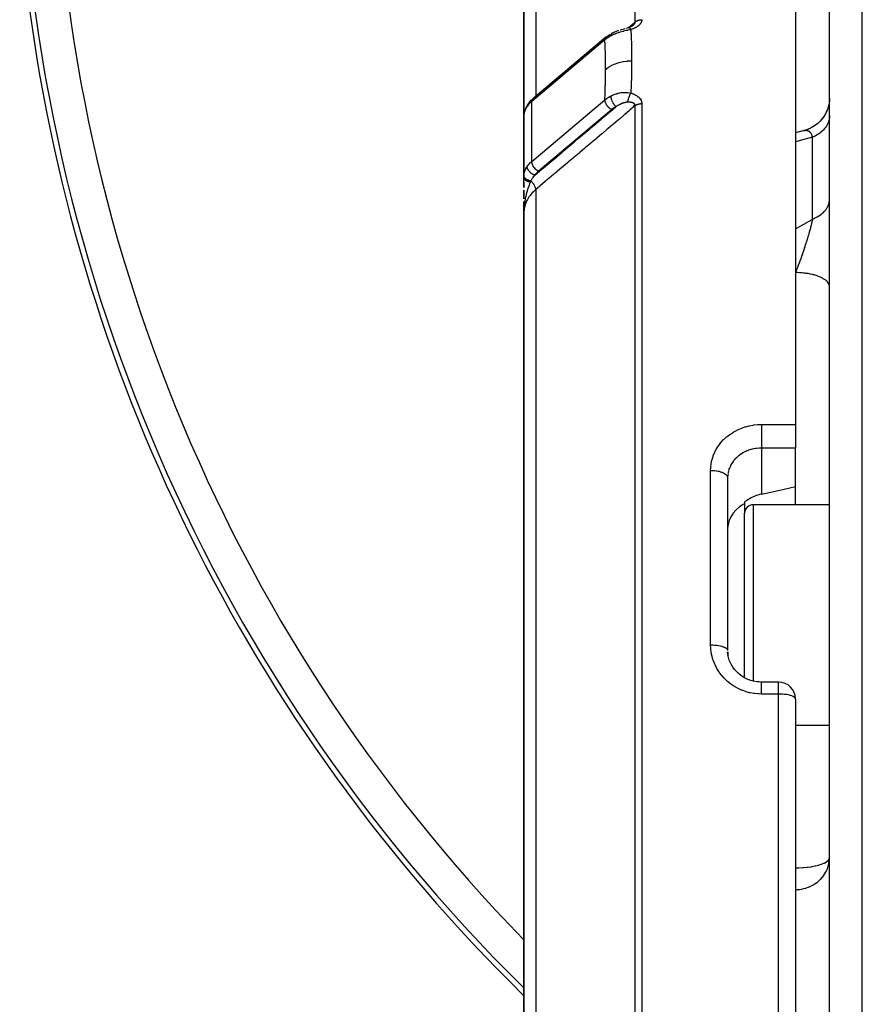
# Model space of a CAD drawing. Units: millimetres. Extents: x -355 to 604, y -416 to 416.
# Drawn here: x -100 to -50, y -11 to 47 of the extents above; entities that cross this region are included whole.
import ezdxf

# ---------------------------------------------------------------- set-up
doc = ezdxf.new("R2010")
doc.units = ezdxf.units.MM
doc.linetypes.add('DASHED', pattern=[9.652, 8.128, -1.524])
doc.layers.add('nevidi', color=4, linetype='DASHED')

msp = doc.modelspace()

# ---------------------------------------------------------------- linework, layer by layer
at = {"color": 2}
for p, q in [((-52, -19), (-52, 68.824)), ((-52, -19), (-52, 68.824)), ((-70, 61.832), (-70, 40.632)), ((-70, 40.632), (-70, 61.832)), ((-54, 60.48), (-54, 23.225)), ((-63.5, 46.812), (-63.5, 46.813)), ((-63.5, 46.813), (-63.5, 46.812)), ((-65.169, 46.025), (-69.479, 42.393)), ((-69.471, 42.4), (-65.161, 46.032)), ((-65.161, 46.032), (-65.169, 46.025)), ((-65.152, 46.039), (-65.166, 46.028)), ((-64.811, 46.264), (-64.792, 46.274)), ((-69.471, 42.4), (-69.479, 42.393)), ((-69.779, 42.053), (-69.781, 42.05)), ((-69.758, 42.085), (-69.775, 42.059)), ((-63.5, 42.134), (-63.5, 42.135)), ((-63.5, 42.135), (-63.5, 42.134)), ((-63.5, 42.118), (-63.5, 42.12)), ((-63.5, 42.12), (-63.5, 42.118)), ((-63.5, 42.102), (-63.5, 42.104)), ((-63.5, 42.104), (-63.5, 42.102)), ((-63.5, 42.087), (-63.5, 42.089)), ((-63.5, 42.089), (-63.5, 42.087)), ((-63.5, 42.073), (-63.5, 42.075)), ((-63.5, 42.075), (-63.5, 42.073)), ((-63.5, 42.039), (-63.5, 42.041)), ((-63.5, 42.041), (-63.5, 41.994)), ((-63.5, 41.994), (-63.5, 42.041)), ((-63.5, 42.041), (-63.5, 42.039)), ((-63.5, 41.982), (-63.5, 41.983)), ((-63.5, 41.983), (-63.5, 41.982)), ((-63.5, 41.971), (-63.5, 41.972)), ((-63.5, 41.972), (-63.5, 41.971)), ((-63.5, 41.957), (-63.5, 41.959)), ((-63.5, 41.959), (-63.5, 41.957)), ((-69.999, 41.415), (-69.999, 37.827)), ((-69.999, 41.415), (-69.999, 41.41)), ((-70, 37.767), (-70, 40.648)), ((-70, 40.648), (-70, 39)), ((-70, 40.648), (-70, 39)), ((-53.501, 40.531), (-53.999, 40.399)), ((-53.513, 40.527), (-53.501, 40.531)), ((-67.5, 39.477), (-67.5, 39.468)), ((-70, 39), (-70, 37.767)), ((-70, 37.487), (-70, 37.767)), ((-70, 37.172), (-70, 37.484)), ((-70, 37.484), (-70, 37.172)), ((-70, 37.175), (-70, 37.332)), ((-70, 37.012), (-70, 37.018)), ((-70, 36.515), (-70, 37.013)), ((-70, 37.013), (-70, 36.515)), ((-70, 36.515), (-70, 36.851)), ((-70, 35.851), (-70, 36.353)), ((-70, 36.02), (-70, 36.348)), ((-70, 36.348), (-70, 36.02)), ((-70, 35.682), (-70, 36.016)), ((-70, 36.016), (-70, 36)), ((-70, 36), (-69.988, 36)), ((-70, 35.85), (-70, 35.682)), ((-70, 35.85), (-70, 35.682)), ((-70, 35.85), (-70, 35.682)), ((-70, 35.849), (-70, 35.682)), ((-70, 35.847), (-70, 35.734)), ((-70, 35.846), (-70, 35.734)), ((-70, 35.846), (-70, 35.734)), ((-69.999, 35.846), (-70, 35.734)), ((-69.999, 35.845), (-70, 35.734)), ((-69.999, 35.845), (-70, 35.734)), ((-69.999, 35.842), (-70, 35.734)), ((-69.998, 35.842), (-70, 35.734)), ((-69.999, 35.81), (-70, 35.734)), ((-69.999, 35.807), (-70, 35.734)), ((-69.999, 35.805), (-70, 35.734)), ((-69.999, 35.8), (-70, 35.734)), ((-69.999, 35.787), (-70, 35.734)), ((-69.999, 35.778), (-70, 35.734)), ((-69.999, 35.734), (-70, 35.682)), ((-70, 35.682), (-70, -15.5)), ((-70, -15.5), (-70, 35.682)), ((-69.998, 35.814), (-69.999, 35.734)), ((-69.999, 35.811), (-69.999, 35.734)), ((-69.998, 35.787), (-69.999, 35.734)), ((-69.998, 35.787), (-69.999, 35.734)), ((-69.998, 35.787), (-69.999, 35.734)), ((-69.998, 35.787), (-69.999, 35.743)), ((-69.997, 35.839), (-69.998, 35.795)), ((-69.997, 35.839), (-69.998, 35.797)), ((-52, 31.32), (-52.002, 31.36)), ((-54, 23.225), (-54, 21.832)), ((-54, 19.562), (-54, 21.832)), ((-57.998, 20.158), (-58, 20.075)), ((-58, 20.075), (-58, 9.912)), ((-58, 20.075), (-58, 9.912)), ((-57, 18.658), (-57, 18.555)), ((-57, 18.555), (-57, 17.997)), ((-57, 11.997), (-57, 17.997)), ((-57, 11.997), (-57, 17.997)), ((-52, 18.497), (-56.5, 18.497)), ((-57, 8.303), (-57, 11.997)), ((-57, 8.303), (-57, 11.997)), ((-55, 8.05), (-56, 8.05)), ((-55, 8.05), (-56, 8.05)), ((-54, 7.05), (-54, -19)), ((-54, 7.05), (-54, -19)), ((-52, 5.497), (-54, 5.497))]:
    msp.add_line(p, q, dxfattribs=at)
for points in [[(-64.792, 46.274), (-64.728, 46.306), (-64.653, 46.34), (-64.576, 46.372), (-64.498, 46.401), (-64.42, 46.428), (-64.408, 46.432)], [(-64.331, 46.457), (-64.254, 46.481), (-64.176, 46.503), (-64.1, 46.523), (-64.028, 46.543), (-64.024, 46.544)], [(-63.957, 46.562), (-63.888, 46.582), (-63.829, 46.598)], [(-63.843, 46.594), (-63.841, 46.595), (-63.833, 46.598), (-63.829, 46.598)], [(-63.694, 46.649), (-63.716, 46.64), (-63.738, 46.631), (-63.761, 46.622), (-63.783, 46.614), (-63.806, 46.606), (-63.829, 46.598)], [(-63.616, 46.691), (-63.635, 46.68), (-63.654, 46.669), (-63.674, 46.659), (-63.694, 46.649), (-63.715, 46.639)], [(-63.57, 46.723), (-63.586, 46.711), (-63.603, 46.7), (-63.62, 46.688), (-63.638, 46.677)], [(-63.587, 46.711), (-63.577, 46.719), (-63.575, 46.72), (-63.562, 46.731), (-63.561, 46.733), (-63.551, 46.741)], [(-65.155, 46.037), (-65.051, 46.117), (-64.935, 46.194), (-64.911, 46.208)], [(-65.152, 46.039), (-65.154, 46.038), (-65.155, 46.037)], [(-69.758, 42.085), (-69.71, 42.152), (-69.56, 42.317), (-69.534, 42.344), (-69.469, 42.402)], [(-52.001, 42.443), (-52.01, 42.271), (-52.044, 42.048), (-52.104, 41.83), (-52.188, 41.621), (-52.295, 41.422), (-52.423, 41.237), (-52.572, 41.067), (-52.738, 40.915), (-52.921, 40.783), (-53.118, 40.673), (-53.325, 40.585), (-53.513, 40.527)], [(-52.001, 42.443), (-52.009, 42.275), (-52.043, 42.055), (-52.101, 41.841), (-52.182, 41.635), (-52.285, 41.438), (-52.41, 41.255), (-52.554, 41.086), (-52.716, 40.935), (-52.893, 40.802), (-53.085, 40.69), (-53.287, 40.599), (-53.471, 40.539)], [(-69.921, 41.776), (-69.962, 41.649), (-69.971, 41.608), (-69.993, 41.49)], [(-69.786, 42.042), (-69.847, 41.94), (-69.905, 41.814)], [(-69.984, 41.532), (-69.992, 41.497), (-69.992, 41.496), (-69.992, 41.491)], [(-70, 40.632), (-69.999, 40.688), (-69.997, 40.717)], [(-70, 37.767), (-69.999, 37.815), (-69.999, 37.822), (-69.999, 37.827)], [(-56, 19.118), (-55, 19.34), (-54, 19.562)], [(-56, 19.118), (-56.094, 19.095), (-56.36, 19.009), (-56.621, 18.893), (-56.869, 18.748), (-57, 18.658)], [(-57, 18.555), (-57.103, 18.499), (-57.136, 18.478), (-57.146, 18.472), (-57.291, 18.373), (-57.316, 18.354), (-57.506, 18.185), (-57.668, 17.994), (-57.801, 17.786), (-57.901, 17.563), (-57.967, 17.331), (-57.998, 17.092)], [(-57.84, 9.185), (-57.901, 9.337), (-57.948, 9.493), (-57.981, 9.654), (-58.001, 9.816)], [(-57.998, 9.822), (-57.997, 9.805), (-57.995, 9.782), (-57.98, 9.643), (-57.977, 9.62)], [(-57.363, 8.552), (-57.484, 8.668), (-57.594, 8.793), (-57.694, 8.927), (-57.781, 9.069), (-57.856, 9.217)], [(-56, 8.05), (-56.137, 8.054), (-56.308, 8.072), (-56.476, 8.104), (-56.642, 8.15), (-56.804, 8.209), (-56.959, 8.28), (-57.108, 8.364), (-57.25, 8.46), (-57.383, 8.568)], [(-54, 7.05), (-54.001, 7.091), (-54.001, 7.094)], [(-52.002, -2.383), (-52.002, -2.374), (-52, -2.295)]]:
    msp.add_lwpolyline(points, dxfattribs=at)
for centre, radius, start, end in [((0, 61), 100, 186.90854, 225.54785), ((-69, 39), 1, 180, 182.40641), ((-69, 39), 1, 187.03404, 187.69231), ((-69, 39), 1, 195.38462, 195.56), ((-56.5, 17.997), 0.5, 90, 180), ((-55, 7.05), 1, 0, 90)]:
    msp.add_arc(centre, radius, start, end, dxfattribs=at)
at = {"layer": 'nevidi', "color": 7, "linetype": 'Continuous'}
for p, q in [((-63.437, 46.931), (-63.437, 70.754)), ((-50.07, -19), (-50.07, 70.823)), ((-69.298, 63.763), (-69.298, 42.545)), ((-65.222, 45.877), (-69.532, 42.245)), ((-65.155, 46.037), (-65.161, 46.032)), ((-69.532, 38.709), (-65.222, 42.342)), ((-63.1, 42.392), (-63.1, 42.386)), ((-69.532, 38.709), (-69.532, 42.245)), ((-64.839, 41.761), (-69.149, 38.129)), ((-63.437, -15.512), (-63.437, 41.999)), ((-63.1, 42.326), (-63.1, 42.323)), ((-63.054, 42.121), (-63.054, -15.506)), ((-69.996, 40.693), (-69.995, 40.705)), ((-69.979, 40.882), (-69.977, 40.894)), ((-65.999, 40.855), (-66.002, 40.854)), ((-65.811, 40.907), (-65.817, 40.905)), ((-66.5, 40.439), (-66.5, 40.438)), ((-66.5, 40.325), (-66.5, 40.32)), ((-53, 40.135), (-54, 39.875)), ((-53.471, 40.539), (-53.435, 40.545)), ((-53, 35.316), (-53, 40.135)), ((-67.482, 39.981), (-67.482, 39.983)), ((-69.298, 37.057), (-69.298, -15.514)), ((-56, 23.225), (-54, 23.225)), ((-56, 21.832), (-56, 19.118)), ((-54, 21.832), (-56, 21.832)), ((-59, 10.237), (-59, 20.514)), ((-57.977, 20.343), (-57.994, 20.216)), ((-57.995, 20.195), (-57.998, 20.158)), ((-54, 18.497), (-54, 19.562)), ((-56.5, 18.497), (-56.5, 11.997)), ((-56.5, 11.997), (-56.5, 8.111)), ((-56.5, 8.078), (-56.5, 8.077)), ((-55, 7.343), (-55, 8.05)), ((-55, 7.343), (-56, 7.343)), ((-55, -19), (-55, 7.343)), ((-52.031, -2.626), (-52.002, -2.383))]:
    msp.add_line(p, q, dxfattribs=at)
for points in [[(-63.054, 47.063), (-63.054, 47.05), (-63.054, 47.048), (-63.056, 47.028), (-63.056, 47.025), (-63.059, 47.005), (-63.059, 47.003), (-63.063, 46.983), (-63.064, 46.981), (-63.069, 46.961), (-63.07, 46.959), (-63.076, 46.939), (-63.077, 46.937), (-63.084, 46.918), (-63.085, 46.916), (-63.094, 46.897), (-63.095, 46.894), (-63.105, 46.876), (-63.106, 46.873), (-63.117, 46.855), (-63.118, 46.853), (-63.13, 46.834), (-63.132, 46.832), (-63.145, 46.814), (-63.146, 46.812), (-63.16, 46.795), (-63.162, 46.793), (-63.177, 46.775), (-63.179, 46.773), (-63.195, 46.756), (-63.197, 46.754), (-63.213, 46.738), (-63.216, 46.736), (-63.233, 46.72), (-63.235, 46.718), (-63.254, 46.702), (-63.256, 46.7), (-63.275, 46.685), (-63.277, 46.683), (-63.297, 46.668), (-63.299, 46.667), (-63.32, 46.652), (-63.322, 46.651), (-63.344, 46.637), (-63.346, 46.635), (-63.368, 46.622), (-63.37, 46.62), (-63.393, 46.607), (-63.395, 46.606), (-63.418, 46.593), (-63.421, 46.592), (-63.444, 46.58), (-63.447, 46.578), (-63.471, 46.567), (-63.474, 46.565), (-63.498, 46.554), (-63.501, 46.553), (-63.525, 46.542), (-63.528, 46.541), (-63.553, 46.53), (-63.556, 46.529), (-63.582, 46.519), (-63.585, 46.518), (-63.611, 46.509), (-63.614, 46.507), (-63.64, 46.498), (-63.643, 46.497), (-63.67, 46.489), (-63.673, 46.488), (-63.692, 46.482)], [(-63.437, 46.931), (-63.43, 46.937), (-63.423, 46.944), (-63.41, 46.953), (-63.399, 46.961), (-63.378, 46.975), (-63.375, 46.977), (-63.366, 46.982), (-63.342, 46.995), (-63.33, 47.002), (-63.323, 47.005), (-63.305, 47.013), (-63.292, 47.019), (-63.265, 47.028), (-63.251, 47.033), (-63.224, 47.041), (-63.21, 47.044), (-63.204, 47.046), (-63.182, 47.05), (-63.167, 47.053), (-63.141, 47.057), (-63.138, 47.057), (-63.123, 47.059), (-63.094, 47.061), (-63.079, 47.062), (-63.076, 47.062), (-63.054, 47.063)], [(-63.692, 46.482), (-63.76, 46.466), (-63.773, 46.463), (-63.855, 46.445), (-63.868, 46.442), (-63.897, 46.435), (-63.926, 46.429), (-63.951, 46.423), (-63.965, 46.42), (-64.048, 46.4), (-64.062, 46.397), (-64.134, 46.379), (-64.145, 46.376), (-64.159, 46.372), (-64.175, 46.368), (-64.242, 46.35), (-64.255, 46.347), (-64.337, 46.323), (-64.351, 46.319), (-64.372, 46.313), (-64.418, 46.298), (-64.431, 46.294), (-64.444, 46.29), (-64.523, 46.263), (-64.535, 46.258), (-64.604, 46.233), (-64.612, 46.23), (-64.624, 46.225), (-64.648, 46.215), (-64.699, 46.194), (-64.711, 46.189), (-64.784, 46.155), (-64.796, 46.15), (-64.824, 46.136), (-64.864, 46.116), (-64.867, 46.114)], [(-63.834, 46.597), (-63.711, 46.701), (-63.667, 46.737), (-63.437, 46.931)], [(-63.827, 46.599), (-63.815, 46.598), (-63.815, 46.598), (-63.813, 46.598), (-63.807, 46.596), (-63.799, 46.593), (-63.797, 46.592), (-63.794, 46.591), (-63.786, 46.586), (-63.782, 46.584), (-63.78, 46.583), (-63.772, 46.577), (-63.765, 46.571), (-63.763, 46.569), (-63.762, 46.569), (-63.748, 46.555), (-63.746, 46.553), (-63.744, 46.551), (-63.739, 46.545), (-63.728, 46.532), (-63.725, 46.529), (-63.724, 46.527), (-63.714, 46.515), (-63.708, 46.507), (-63.706, 46.503), (-63.699, 46.492), (-63.692, 46.482)], [(-63.692, 46.482), (-63.679, 46.071), (-63.678, 46.035), (-63.669, 45.602), (-63.668, 45.567), (-63.663, 45.254), (-63.662, 45.131), (-63.662, 45.095), (-63.66, 44.655), (-63.66, 44.64)], [(-63.551, 46.741), (-63.548, 46.743), (-63.547, 46.745), (-63.535, 46.756), (-63.534, 46.757), (-63.533, 46.758), (-63.523, 46.768), (-63.522, 46.769), (-63.511, 46.78), (-63.51, 46.782), (-63.5, 46.793), (-63.5, 46.793), (-63.499, 46.794), (-63.49, 46.805), (-63.489, 46.806), (-63.489, 46.806), (-63.481, 46.817), (-63.48, 46.819), (-63.472, 46.829), (-63.471, 46.831), (-63.465, 46.841), (-63.464, 46.843), (-63.463, 46.844), (-63.458, 46.853), (-63.458, 46.854), (-63.457, 46.855), (-63.452, 46.865), (-63.451, 46.867), (-63.447, 46.877), (-63.447, 46.878), (-63.443, 46.889), (-63.443, 46.89), (-63.442, 46.892), (-63.44, 46.9), (-63.44, 46.9), (-63.44, 46.902), (-63.438, 46.912), (-63.438, 46.913), (-63.437, 46.923), (-63.437, 46.924), (-63.437, 46.931)], [(-64.867, 46.114), (-64.975, 46.054), (-64.993, 46.043), (-65.026, 46.022), (-65.06, 46), (-65.098, 45.974), (-65.114, 45.962), (-65.206, 45.89), (-65.21, 45.887), (-65.222, 45.877)], [(-65.179, 46.015), (-65.179, 46.014), (-65.19, 45.999), (-65.198, 45.986), (-65.198, 45.985), (-65.206, 45.967), (-65.211, 45.953), (-65.212, 45.952), (-65.217, 45.931), (-65.22, 45.915), (-65.22, 45.913), (-65.222, 45.89), (-65.222, 45.877)], [(-65.192, 44.134), (-65.194, 44.544), (-65.194, 44.579), (-65.199, 45.006), (-65.2, 45.041), (-65.209, 45.465), (-65.21, 45.499), (-65.222, 45.877)], [(-64.792, 46.274), (-64.793, 46.274), (-64.812, 46.264), (-64.815, 46.262), (-64.815, 46.261), (-64.831, 46.245), (-64.833, 46.242), (-64.834, 46.242), (-64.846, 46.221), (-64.848, 46.217), (-64.848, 46.216), (-64.857, 46.191), (-64.859, 46.186), (-64.859, 46.185), (-64.865, 46.155), (-64.865, 46.15), (-64.865, 46.148), (-64.867, 46.114)], [(-65.222, 42.342), (-65.211, 42.703), (-65.21, 42.739), (-65.201, 43.179), (-65.2, 43.214), (-65.194, 43.651), (-65.194, 43.686), (-65.192, 44.12), (-65.192, 44.134)], [(-65.192, 44.134), (-65.038, 44.25), (-65.03, 44.255), (-65.022, 44.261), (-64.843, 44.366), (-64.834, 44.37), (-64.825, 44.375), (-64.628, 44.463), (-64.619, 44.466), (-64.609, 44.47), (-64.398, 44.54), (-64.388, 44.543), (-64.378, 44.545), (-64.156, 44.595), (-64.145, 44.597), (-64.135, 44.599), (-63.906, 44.629), (-63.895, 44.63), (-63.884, 44.631), (-63.66, 44.64)], [(-63.66, 44.64), (-63.662, 44.218), (-63.662, 44.181), (-63.667, 43.735), (-63.668, 43.699), (-63.677, 43.249), (-63.678, 43.212), (-63.691, 42.76), (-63.692, 42.742)], [(-69.479, 42.393), (-69.494, 42.376), (-69.5, 42.367), (-69.513, 42.343), (-69.517, 42.335), (-69.526, 42.305), (-69.527, 42.299), (-69.532, 42.261), (-69.532, 42.258), (-69.532, 42.245)], [(-65.222, 42.342), (-65.13, 42.413), (-65.114, 42.424), (-65.093, 42.439), (-65.06, 42.461), (-65.01, 42.493), (-64.993, 42.503), (-64.902, 42.554), (-64.881, 42.565), (-64.867, 42.573)], [(-64.839, 41.761), (-64.857, 41.772), (-64.88, 41.787), (-64.881, 41.788), (-64.908, 41.808), (-64.926, 41.822), (-64.927, 41.823), (-64.958, 41.849), (-64.971, 41.861), (-64.973, 41.863), (-65.005, 41.895), (-65.014, 41.905), (-65.016, 41.906), (-65.05, 41.945), (-65.055, 41.951), (-65.056, 41.952), (-65.091, 41.998), (-65.092, 42), (-65.094, 42.001), (-65.126, 42.05), (-65.127, 42.052), (-65.127, 42.053), (-65.155, 42.102), (-65.156, 42.104), (-65.158, 42.109), (-65.179, 42.154), (-65.18, 42.156), (-65.183, 42.165), (-65.198, 42.205), (-65.198, 42.207), (-65.203, 42.22), (-65.212, 42.255), (-65.212, 42.257), (-65.215, 42.274), (-65.22, 42.303), (-65.22, 42.304), (-65.221, 42.325), (-65.222, 42.342)], [(-64.867, 42.573), (-64.864, 42.574), (-64.808, 42.602), (-64.796, 42.607), (-64.723, 42.639), (-64.711, 42.644), (-64.692, 42.651), (-64.648, 42.668), (-64.635, 42.673), (-64.623, 42.677), (-64.546, 42.702), (-64.533, 42.706), (-64.464, 42.725), (-64.454, 42.728), (-64.441, 42.731), (-64.418, 42.737), (-64.361, 42.749), (-64.348, 42.751), (-64.266, 42.765), (-64.253, 42.767), (-64.219, 42.771), (-64.175, 42.775), (-64.17, 42.776), (-64.156, 42.777), (-64.073, 42.781), (-64.059, 42.782), (-63.976, 42.781), (-63.963, 42.78), (-63.959, 42.78), (-63.926, 42.778), (-63.88, 42.774), (-63.867, 42.773), (-63.786, 42.762), (-63.772, 42.759), (-63.692, 42.742)], [(-64.573, 41.936), (-64.603, 41.967), (-64.604, 41.969), (-64.609, 41.974), (-64.638, 42.009), (-64.639, 42.01), (-64.644, 42.017), (-64.673, 42.055), (-64.674, 42.057), (-64.679, 42.063), (-64.706, 42.104), (-64.707, 42.106), (-64.712, 42.113), (-64.737, 42.157), (-64.738, 42.158), (-64.742, 42.166), (-64.766, 42.211), (-64.767, 42.212), (-64.771, 42.22), (-64.792, 42.266), (-64.792, 42.268), (-64.796, 42.276), (-64.814, 42.322), (-64.815, 42.324), (-64.817, 42.331), (-64.833, 42.377), (-64.833, 42.379), (-64.836, 42.386), (-64.848, 42.431), (-64.848, 42.433), (-64.85, 42.44), (-64.858, 42.483), (-64.859, 42.485), (-64.86, 42.492), (-64.865, 42.532), (-64.865, 42.533), (-64.866, 42.54), (-64.867, 42.573)], [(-63.881, 42.203), (-63.878, 42.218), (-63.875, 42.234), (-63.874, 42.24), (-63.872, 42.253), (-63.867, 42.275), (-63.867, 42.278), (-63.865, 42.284), (-63.859, 42.311), (-63.856, 42.323), (-63.855, 42.329), (-63.854, 42.333), (-63.845, 42.369), (-63.844, 42.37), (-63.843, 42.375), (-63.838, 42.393), (-63.831, 42.414), (-63.829, 42.421), (-63.827, 42.43), (-63.819, 42.452), (-63.817, 42.46), (-63.815, 42.466), (-63.807, 42.489), (-63.801, 42.505), (-63.799, 42.511), (-63.799, 42.511), (-63.786, 42.547), (-63.785, 42.55), (-63.782, 42.556), (-63.777, 42.568), (-63.767, 42.592), (-63.765, 42.598), (-63.763, 42.602), (-63.754, 42.622), (-63.749, 42.633), (-63.746, 42.639), (-63.739, 42.655), (-63.73, 42.672), (-63.73, 42.673), (-63.728, 42.678), (-63.714, 42.703), (-63.711, 42.709), (-63.708, 42.714), (-63.705, 42.72), (-63.692, 42.742)], [(-63.692, 42.742), (-63.676, 42.737), (-63.673, 42.736), (-63.647, 42.727), (-63.644, 42.726), (-63.617, 42.716), (-63.614, 42.715), (-63.588, 42.705), (-63.585, 42.704), (-63.56, 42.694), (-63.557, 42.692), (-63.532, 42.681), (-63.529, 42.68), (-63.504, 42.669), (-63.501, 42.667), (-63.477, 42.656), (-63.474, 42.654), (-63.45, 42.642), (-63.448, 42.64), (-63.424, 42.627), (-63.422, 42.626), (-63.399, 42.613), (-63.396, 42.611), (-63.373, 42.597), (-63.371, 42.595), (-63.349, 42.581), (-63.346, 42.579), (-63.325, 42.565), (-63.323, 42.563), (-63.302, 42.547), (-63.299, 42.546), (-63.28, 42.53), (-63.277, 42.528), (-63.258, 42.512), (-63.256, 42.51), (-63.237, 42.493), (-63.235, 42.491), (-63.218, 42.474), (-63.216, 42.472), (-63.199, 42.454), (-63.197, 42.452), (-63.181, 42.434), (-63.179, 42.432), (-63.164, 42.414), (-63.162, 42.412), (-63.148, 42.393), (-63.147, 42.39), (-63.134, 42.371), (-63.132, 42.369), (-63.12, 42.349), (-63.119, 42.347), (-63.108, 42.327), (-63.106, 42.325), (-63.097, 42.304), (-63.095, 42.302), (-63.087, 42.282), (-63.085, 42.279), (-63.078, 42.258), (-63.077, 42.256), (-63.07, 42.235), (-63.07, 42.232), (-63.064, 42.211), (-63.064, 42.208), (-63.06, 42.187), (-63.059, 42.184), (-63.056, 42.163), (-63.056, 42.16), (-63.054, 42.139), (-63.054, 42.136), (-63.054, 42.121)], [(-69.804, 41.947), (-69.833, 41.901), (-69.867, 41.844), (-69.876, 41.826), (-69.918, 41.738), (-69.927, 41.716), (-69.934, 41.699), (-69.97, 41.589), (-69.974, 41.573), (-69.974, 41.571), (-69.994, 41.464), (-69.995, 41.452)], [(-69.532, 42.245), (-69.579, 42.204), (-69.6, 42.184), (-69.719, 42.058), (-69.754, 42.016), (-69.804, 41.947)], [(-69.781, 42.049), (-69.792, 42.023), (-69.792, 42.022), (-69.796, 42.008), (-69.801, 41.983), (-69.801, 41.982), (-69.803, 41.963), (-69.804, 41.947)], [(-69.353, 37.905), (-69.081, 38.134), (-69.038, 38.171), (-68.749, 38.415), (-68.705, 38.451), (-68.416, 38.695), (-68.373, 38.732), (-68.084, 38.975), (-68.04, 39.012), (-67.751, 39.256), (-67.708, 39.292), (-67.419, 39.536), (-67.375, 39.573), (-67.086, 39.817), (-67.043, 39.853), (-66.754, 40.097), (-66.71, 40.134), (-66.421, 40.378), (-66.378, 40.414), (-66.089, 40.658), (-66.045, 40.695), (-65.756, 40.938), (-65.713, 40.975), (-65.424, 41.219), (-65.38, 41.255), (-65.091, 41.499), (-65.048, 41.536), (-64.759, 41.78), (-64.715, 41.816), (-64.573, 41.936)], [(-63.437, 41.999), (-63.711, 41.769), (-63.754, 41.732), (-64.043, 41.488), (-64.086, 41.452), (-64.376, 41.208), (-64.419, 41.171), (-64.708, 40.928), (-64.751, 40.891), (-65.041, 40.647), (-65.084, 40.611), (-65.373, 40.367), (-65.416, 40.33), (-65.706, 40.087), (-65.749, 40.05), (-66.038, 39.806), (-66.081, 39.77), (-66.371, 39.526), (-66.414, 39.489), (-66.703, 39.245), (-66.746, 39.209), (-67.036, 38.965), (-67.079, 38.928), (-67.368, 38.685), (-67.411, 38.648), (-67.701, 38.404), (-67.744, 38.368), (-68.033, 38.124), (-68.076, 38.087), (-68.366, 37.843), (-68.409, 37.807), (-68.698, 37.563), (-68.741, 37.527), (-69.031, 37.283), (-69.074, 37.246), (-69.298, 37.057)], [(-64.573, 41.936), (-64.654, 41.892), (-64.667, 41.884), (-64.746, 41.832), (-64.758, 41.824), (-64.83, 41.768), (-64.839, 41.761)], [(-63.881, 42.203), (-63.885, 42.203), (-63.916, 42.202), (-63.922, 42.201), (-63.923, 42.201), (-63.967, 42.196), (-63.974, 42.195), (-64.001, 42.191), (-64.019, 42.187), (-64.026, 42.186), (-64.027, 42.186), (-64.073, 42.174), (-64.081, 42.172), (-64.128, 42.158), (-64.136, 42.156), (-64.144, 42.153), (-64.183, 42.139), (-64.191, 42.136), (-64.239, 42.117), (-64.247, 42.114), (-64.269, 42.104), (-64.296, 42.092), (-64.303, 42.089), (-64.33, 42.076), (-64.352, 42.065), (-64.359, 42.061), (-64.397, 42.042), (-64.407, 42.036), (-64.415, 42.032), (-64.463, 42.005), (-64.471, 42), (-64.518, 41.971), (-64.526, 41.967), (-64.573, 41.936)], [(-63.437, 41.999), (-63.437, 42.002), (-63.437, 42.006), (-63.437, 42.007), (-63.438, 42.018), (-63.438, 42.019), (-63.44, 42.03), (-63.44, 42.031), (-63.442, 42.041), (-63.442, 42.041), (-63.443, 42.042), (-63.445, 42.049), (-63.446, 42.052), (-63.447, 42.053), (-63.451, 42.063), (-63.451, 42.064), (-63.456, 42.073), (-63.457, 42.074), (-63.463, 42.083), (-63.463, 42.084), (-63.464, 42.084), (-63.47, 42.092), (-63.471, 42.093), (-63.471, 42.094), (-63.479, 42.102), (-63.48, 42.103), (-63.488, 42.111), (-63.489, 42.112), (-63.498, 42.12), (-63.499, 42.12), (-63.5, 42.121), (-63.509, 42.127), (-63.51, 42.128), (-63.513, 42.131), (-63.52, 42.135), (-63.522, 42.136), (-63.533, 42.142), (-63.534, 42.143), (-63.546, 42.149), (-63.547, 42.15), (-63.551, 42.151), (-63.559, 42.155), (-63.561, 42.156), (-63.573, 42.161), (-63.575, 42.162), (-63.576, 42.162), (-63.588, 42.167), (-63.59, 42.167), (-63.604, 42.172), (-63.606, 42.172), (-63.616, 42.176), (-63.62, 42.177), (-63.622, 42.177), (-63.636, 42.181), (-63.638, 42.181), (-63.653, 42.185), (-63.655, 42.185), (-63.657, 42.186), (-63.671, 42.188), (-63.673, 42.189), (-63.689, 42.191), (-63.691, 42.192), (-63.695, 42.192), (-63.707, 42.194), (-63.709, 42.195), (-63.726, 42.197), (-63.728, 42.197), (-63.745, 42.199), (-63.747, 42.199), (-63.758, 42.2), (-63.764, 42.2), (-63.766, 42.2), (-63.784, 42.202), (-63.785, 42.202), (-63.786, 42.202), (-63.803, 42.203), (-63.806, 42.203), (-63.824, 42.203), (-63.826, 42.203), (-63.844, 42.204), (-63.847, 42.204), (-63.865, 42.203), (-63.868, 42.203), (-63.876, 42.203), (-63.881, 42.203)], [(-63.437, 41.999), (-63.423, 42.01), (-63.422, 42.011), (-63.41, 42.019), (-63.39, 42.032), (-63.378, 42.04), (-63.375, 42.041), (-63.356, 42.052), (-63.342, 42.058), (-63.323, 42.067), (-63.319, 42.069), (-63.305, 42.075), (-63.28, 42.084), (-63.265, 42.089), (-63.24, 42.096), (-63.224, 42.1), (-63.204, 42.105), (-63.198, 42.106), (-63.182, 42.109), (-63.155, 42.114), (-63.141, 42.116), (-63.138, 42.116), (-63.111, 42.118), (-63.094, 42.12), (-63.076, 42.12), (-63.066, 42.121), (-63.054, 42.121)], [(-69.995, 41.452), (-69.999, 41.415), (-69.999, 41.415)], [(-69.992, 41.491), (-69.993, 41.49), (-69.995, 41.452)], [(-52, 41.411), (-52.003, 41.335), (-52.006, 41.296), (-52.018, 41.211), (-52.02, 41.204), (-52.028, 41.166), (-52.053, 41.075), (-52.065, 41.038), (-52.073, 41.016), (-52.101, 40.948), (-52.118, 40.912), (-52.164, 40.827), (-52.165, 40.826), (-52.186, 40.791), (-52.243, 40.708), (-52.268, 40.674), (-52.288, 40.65), (-52.335, 40.595), (-52.364, 40.564), (-52.44, 40.489), (-52.443, 40.486), (-52.473, 40.46), (-52.558, 40.39), (-52.594, 40.363), (-52.628, 40.339), (-52.687, 40.3), (-52.726, 40.275), (-52.826, 40.218), (-52.837, 40.212), (-52.869, 40.196), (-52.975, 40.146), (-53, 40.135)], [(-70, 40.632), (-70, 40.648), (-69.999, 40.663)], [(-53.429, 40.546), (-53.394, 40.548), (-53.389, 40.548)], [(-53.388, 40.548), (-53.355, 40.547), (-53.35, 40.546), (-53.335, 40.544), (-53.316, 40.54), (-53.311, 40.539), (-53.284, 40.53), (-53.279, 40.528), (-53.274, 40.526), (-53.246, 40.513), (-53.243, 40.512), (-53.238, 40.509), (-53.208, 40.489), (-53.203, 40.486), (-53.191, 40.477), (-53.175, 40.462), (-53.17, 40.458), (-53.167, 40.455), (-53.143, 40.43), (-53.139, 40.425), (-53.114, 40.393), (-53.111, 40.389), (-53.11, 40.387), (-53.097, 40.367), (-53.086, 40.35), (-53.083, 40.344), (-53.061, 40.302), (-53.057, 40.295), (-53.046, 40.27), (-53.038, 40.251), (-53.037, 40.248), (-53.034, 40.241), (-53.016, 40.189), (-53.013, 40.181), (-53, 40.135)], [(-69.995, 37.875), (-69.978, 37.997), (-69.974, 38.017), (-69.974, 38.019), (-69.94, 38.139), (-69.934, 38.157), (-69.918, 38.198), (-69.885, 38.272), (-69.876, 38.29), (-69.833, 38.366), (-69.812, 38.399), (-69.804, 38.411)], [(-69.804, 38.411), (-69.754, 38.48), (-69.719, 38.523), (-69.6, 38.649), (-69.579, 38.668), (-69.532, 38.709)], [(-69.353, 37.905), (-69.374, 37.913), (-69.398, 37.922), (-69.401, 37.923), (-69.434, 37.938), (-69.453, 37.948), (-69.455, 37.949), (-69.493, 37.97), (-69.506, 37.978), (-69.509, 37.98), (-69.549, 38.007), (-69.558, 38.013), (-69.56, 38.015), (-69.601, 38.048), (-69.606, 38.051), (-69.607, 38.053), (-69.65, 38.093), (-69.651, 38.095), (-69.689, 38.137), (-69.691, 38.139), (-69.692, 38.141), (-69.724, 38.183), (-69.725, 38.185), (-69.729, 38.191), (-69.752, 38.23), (-69.753, 38.232), (-69.759, 38.242), (-69.775, 38.278), (-69.776, 38.28), (-69.781, 38.294), (-69.791, 38.325), (-69.792, 38.327), (-69.796, 38.345), (-69.801, 38.371), (-69.801, 38.373), (-69.803, 38.394), (-69.804, 38.411)], [(-69.149, 38.129), (-69.167, 38.14), (-69.218, 38.175), (-69.268, 38.217), (-69.316, 38.263), (-69.36, 38.312), (-69.401, 38.365), (-69.437, 38.421), (-69.469, 38.477), (-69.494, 38.533), (-69.513, 38.588), (-69.526, 38.642), (-69.532, 38.693), (-69.532, 38.709)], [(-69.618, 37.497), (-69.63, 37.498), (-69.633, 37.499), (-69.651, 37.502), (-69.654, 37.502), (-69.67, 37.506), (-69.671, 37.506), (-69.672, 37.506), (-69.674, 37.506), (-69.691, 37.51), (-69.694, 37.511), (-69.711, 37.515), (-69.714, 37.516), (-69.727, 37.519), (-69.728, 37.52), (-69.731, 37.52), (-69.734, 37.521), (-69.75, 37.526), (-69.752, 37.527), (-69.768, 37.533), (-69.771, 37.533), (-69.78, 37.537), (-69.781, 37.537), (-69.786, 37.539), (-69.789, 37.54), (-69.804, 37.546), (-69.806, 37.547), (-69.821, 37.554), (-69.823, 37.555), (-69.829, 37.558), (-69.83, 37.558), (-69.837, 37.562), (-69.84, 37.563), (-69.853, 37.57), (-69.855, 37.571), (-69.868, 37.579), (-69.87, 37.58), (-69.873, 37.582), (-69.874, 37.583), (-69.882, 37.588), (-69.884, 37.589), (-69.896, 37.597), (-69.898, 37.599), (-69.909, 37.607), (-69.911, 37.609), (-69.911, 37.609), (-69.912, 37.61), (-69.921, 37.617), (-69.923, 37.619), (-69.932, 37.627), (-69.934, 37.629), (-69.943, 37.638), (-69.943, 37.639), (-69.944, 37.639), (-69.944, 37.64), (-69.952, 37.649), (-69.954, 37.65), (-69.961, 37.66), (-69.962, 37.662), (-69.968, 37.67), (-69.969, 37.671), (-69.969, 37.671), (-69.97, 37.673), (-69.976, 37.683), (-69.977, 37.684), (-69.982, 37.694), (-69.983, 37.696), (-69.986, 37.703), (-69.987, 37.704), (-69.988, 37.706), (-69.988, 37.708), (-69.992, 37.718), (-69.992, 37.719), (-69.995, 37.73), (-69.996, 37.731), (-69.997, 37.737), (-69.997, 37.738), (-69.998, 37.742), (-69.998, 37.743), (-69.999, 37.754), (-70, 37.755), (-70, 37.766), (-70, 37.767)], [(-69.999, 37.827), (-69.996, 37.87), (-69.995, 37.875)], [(-69.589, 37.563), (-69.634, 37.572), (-69.636, 37.572), (-69.642, 37.574), (-69.643, 37.574), (-69.685, 37.585), (-69.687, 37.586), (-69.702, 37.59), (-69.703, 37.591), (-69.733, 37.602), (-69.736, 37.602), (-69.758, 37.611), (-69.759, 37.612), (-69.779, 37.621), (-69.781, 37.622), (-69.81, 37.636), (-69.811, 37.637), (-69.822, 37.643), (-69.824, 37.644), (-69.857, 37.664), (-69.858, 37.665), (-69.861, 37.667), (-69.863, 37.668), (-69.896, 37.694), (-69.897, 37.695), (-69.898, 37.696), (-69.899, 37.696), (-69.926, 37.722), (-69.927, 37.723), (-69.932, 37.73), (-69.933, 37.73), (-69.95, 37.752), (-69.951, 37.754), (-69.959, 37.765), (-69.96, 37.766), (-69.97, 37.783), (-69.971, 37.785), (-69.979, 37.803), (-69.98, 37.803), (-69.984, 37.815), (-69.985, 37.817), (-69.991, 37.841), (-69.992, 37.842), (-69.993, 37.848), (-69.993, 37.849), (-69.995, 37.875)], [(-69.353, 37.905), (-69.36, 37.897), (-69.403, 37.847), (-69.413, 37.835), (-69.423, 37.823), (-69.471, 37.761), (-69.479, 37.749), (-69.488, 37.737), (-69.505, 37.712), (-69.536, 37.661), (-69.544, 37.649), (-69.546, 37.645), (-69.585, 37.572), (-69.589, 37.563)], [(-69.149, 38.129), (-69.2, 38.083), (-69.315, 37.957), (-69.353, 37.905)], [(-69.618, 37.497), (-69.622, 37.488), (-69.636, 37.452), (-69.644, 37.433), (-69.657, 37.398), (-69.658, 37.397), (-69.687, 37.319), (-69.689, 37.314), (-69.694, 37.302), (-69.702, 37.277), (-69.708, 37.261), (-69.729, 37.202), (-69.733, 37.19), (-69.739, 37.174), (-69.746, 37.151), (-69.764, 37.099), (-69.776, 37.062), (-69.788, 37.021), (-69.789, 37.018), (-69.797, 36.992), (-69.812, 36.941), (-69.816, 36.93), (-69.828, 36.886), (-69.829, 36.882), (-69.838, 36.85), (-69.854, 36.79), (-69.859, 36.769), (-69.865, 36.746), (-69.883, 36.672), (-69.887, 36.653), (-69.889, 36.647), (-69.895, 36.62), (-69.898, 36.602), (-69.913, 36.534), (-69.92, 36.5), (-69.923, 36.483), (-69.928, 36.454), (-69.936, 36.414), (-69.946, 36.351), (-69.954, 36.304), (-69.954, 36.3), (-69.955, 36.291), (-69.956, 36.286), (-69.968, 36.199), (-69.972, 36.167), (-69.974, 36.15), (-69.981, 36.081), (-69.984, 36.046), (-69.984, 36.042), (-69.988, 35.995), (-69.989, 35.983), (-69.994, 35.915), (-69.995, 35.891), (-69.996, 35.87), (-69.997, 35.839)], [(-69.589, 37.563), (-69.602, 37.534), (-69.604, 37.53), (-69.617, 37.5), (-69.618, 37.497)], [(-69.298, 37.057), (-69.301, 37.09), (-69.301, 37.096), (-69.302, 37.099), (-69.302, 37.1), (-69.31, 37.141), (-69.311, 37.144), (-69.311, 37.146), (-69.312, 37.151), (-69.325, 37.193), (-69.325, 37.194), (-69.326, 37.196), (-69.329, 37.205), (-69.344, 37.243), (-69.346, 37.246), (-69.347, 37.249), (-69.352, 37.26), (-69.369, 37.293), (-69.37, 37.297), (-69.374, 37.304), (-69.38, 37.315), (-69.397, 37.344), (-69.399, 37.347), (-69.407, 37.359), (-69.414, 37.369), (-69.431, 37.393), (-69.433, 37.396), (-69.444, 37.412), (-69.452, 37.422), (-69.467, 37.441), (-69.47, 37.444), (-69.486, 37.463), (-69.495, 37.472), (-69.507, 37.486), (-69.51, 37.489), (-69.531, 37.51), (-69.54, 37.519), (-69.55, 37.528), (-69.552, 37.531), (-69.578, 37.554), (-69.588, 37.562), (-69.589, 37.563)], [(-69.298, 37.057), (-69.312, 37.045), (-69.436, 36.931), (-69.499, 36.865), (-69.522, 36.84), (-69.635, 36.705), (-69.678, 36.647), (-69.697, 36.62), (-69.793, 36.464), (-69.819, 36.414), (-69.833, 36.385), (-69.907, 36.21), (-69.921, 36.17), (-69.93, 36.141), (-69.977, 35.948), (-69.981, 35.921), (-69.986, 35.891), (-70, 35.682)], [(-53, 35.316), (-52.91, 35.353), (-52.869, 35.372), (-52.837, 35.387), (-52.765, 35.423), (-52.726, 35.444), (-52.63, 35.502), (-52.628, 35.503), (-52.594, 35.525), (-52.506, 35.588), (-52.473, 35.614), (-52.443, 35.638), (-52.393, 35.682), (-52.364, 35.709), (-52.293, 35.782), (-52.288, 35.788), (-52.268, 35.811), (-52.207, 35.888), (-52.186, 35.918), (-52.164, 35.952), (-52.135, 35.998), (-52.118, 36.03), (-52.078, 36.112), (-52.073, 36.125), (-52.065, 36.145), (-52.037, 36.229), (-52.028, 36.263), (-52.018, 36.304), (-52.011, 36.349), (-52.006, 36.382), (-52, 36.469)], [(-54, 34.745), (-53.03, 35.299), (-53, 35.316)], [(-53, 35.316), (-53.011, 35.261), (-53.014, 35.249), (-53.033, 35.164), (-53.036, 35.152), (-53.045, 35.11), (-53.055, 35.071), (-53.057, 35.063), (-53.06, 35.05), (-53.083, 34.957), (-53.086, 34.943), (-53.111, 34.847), (-53.111, 34.847), (-53.115, 34.833), (-53.129, 34.777), (-53.141, 34.733), (-53.145, 34.718), (-53.174, 34.614), (-53.178, 34.599), (-53.191, 34.555), (-53.208, 34.493), (-53.213, 34.477), (-53.223, 34.444), (-53.244, 34.369), (-53.249, 34.353), (-53.282, 34.243), (-53.283, 34.239), (-53.287, 34.227), (-53.321, 34.115), (-53.326, 34.099), (-53.333, 34.075), (-53.361, 33.986), (-53.367, 33.969), (-53.387, 33.903), (-53.403, 33.855), (-53.408, 33.838), (-53.446, 33.722), (-53.451, 33.705), (-53.46, 33.678), (-53.489, 33.589), (-53.495, 33.572), (-53.501, 33.554), (-53.534, 33.456), (-53.539, 33.439), (-53.579, 33.323), (-53.585, 33.305), (-53.6, 33.261), (-53.622, 33.196), (-53.625, 33.19), (-53.631, 33.172), (-53.671, 33.056), (-53.677, 33.039), (-53.718, 32.923), (-53.725, 32.906), (-53.75, 32.835), (-53.75, 32.835), (-53.75, 32.834), (-53.766, 32.79), (-53.772, 32.773), (-53.814, 32.659), (-53.82, 32.642), (-53.862, 32.528), (-53.868, 32.512), (-53.881, 32.477), (-53.906, 32.41), (-53.91, 32.4), (-53.917, 32.383), (-53.959, 32.272), (-53.965, 32.256), (-54, 32.165)], [(-52.002, 31.36), (-52.006, 31.387), (-52.014, 31.418), (-52.033, 31.472), (-52.045, 31.499), (-52.062, 31.529), (-52.099, 31.582), (-52.119, 31.607), (-52.146, 31.637), (-52.199, 31.687), (-52.226, 31.711), (-52.262, 31.738), (-52.332, 31.786), (-52.366, 31.807), (-52.41, 31.833), (-52.494, 31.876), (-52.534, 31.895), (-52.586, 31.918), (-52.684, 31.956), (-52.728, 31.972), (-52.787, 31.992), (-52.897, 32.025), (-52.946, 32.038), (-53.01, 32.054), (-53.131, 32.081), (-53.182, 32.091), (-53.251, 32.104), (-53.379, 32.123), (-53.432, 32.13), (-53.505, 32.139), (-53.64, 32.151), (-53.693, 32.155), (-53.768, 32.159), (-53.906, 32.164), (-53.96, 32.165), (-54, 32.165)], [(-59, 20.514), (-58.995, 20.666), (-58.993, 20.698), (-58.971, 20.895), (-58.966, 20.926), (-58.925, 21.12), (-58.917, 21.151), (-58.858, 21.341), (-58.847, 21.372), (-58.771, 21.557), (-58.757, 21.587), (-58.665, 21.765), (-58.648, 21.793), (-58.54, 21.962), (-58.521, 21.989), (-58.396, 22.15), (-58.375, 22.176), (-58.234, 22.327), (-58.211, 22.351), (-58.058, 22.491), (-58.032, 22.512), (-57.868, 22.639), (-57.84, 22.659), (-57.663, 22.773), (-57.633, 22.791), (-57.446, 22.892), (-57.414, 22.907), (-57.218, 22.993), (-57.186, 23.006), (-56.983, 23.076), (-56.95, 23.087), (-56.741, 23.142), (-56.707, 23.149), (-56.492, 23.189), (-56.457, 23.194), (-56.239, 23.217), (-56.203, 23.219), (-56, 23.225)], [(-56, 23.225), (-56, 23.218), (-56, 23.186), (-56, 23.123), (-56, 23.098), (-56, 23.064), (-56, 22.998), (-56, 22.972), (-56, 22.936), (-56, 22.869), (-56, 22.843), (-56, 22.806), (-56, 22.739), (-56, 22.712), (-56, 22.674), (-56, 22.608), (-56, 22.582), (-56, 22.544), (-56, 22.48), (-56, 22.455), (-56, 22.418), (-56, 22.357), (-56, 22.333), (-56, 22.298), (-56, 22.241), (-56, 22.218), (-56, 22.185), (-56, 22.133), (-56, 22.113), (-56, 22.082), (-56, 22.036), (-56, 22.018), (-56, 21.991), (-56, 21.952), (-56, 21.936), (-56, 21.913), (-56, 21.881), (-56, 21.869), (-56, 21.85), (-56, 21.832)], [(-56, 21.832), (-56.094, 21.83), (-56.112, 21.83), (-56.136, 21.828), (-56.281, 21.815), (-56.305, 21.812), (-56.361, 21.804), (-56.448, 21.788), (-56.471, 21.783), (-56.611, 21.749), (-56.621, 21.746), (-56.633, 21.743), (-56.769, 21.698), (-56.791, 21.69), (-56.869, 21.659), (-56.922, 21.636), (-56.943, 21.627), (-57.069, 21.563), (-57.089, 21.552), (-57.103, 21.544), (-57.208, 21.479), (-57.227, 21.466), (-57.316, 21.402), (-57.338, 21.385), (-57.355, 21.371), (-57.458, 21.282), (-57.474, 21.267), (-57.506, 21.236), (-57.568, 21.17), (-57.583, 21.154), (-57.668, 21.05), (-57.669, 21.049), (-57.68, 21.033), (-57.754, 20.924), (-57.766, 20.905), (-57.801, 20.844), (-57.829, 20.791), (-57.838, 20.772), (-57.891, 20.652), (-57.898, 20.632), (-57.901, 20.624), (-57.939, 20.509)], [(-59, 20.514), (-58.919, 20.513), (-58.906, 20.512), (-58.894, 20.512), (-58.797, 20.505), (-58.774, 20.503), (-58.772, 20.503), (-58.678, 20.491), (-58.654, 20.487), (-58.645, 20.486), (-58.564, 20.47), (-58.541, 20.465), (-58.523, 20.461), (-58.456, 20.444), (-58.435, 20.437), (-58.41, 20.43), (-58.357, 20.411), (-58.338, 20.404), (-58.307, 20.392), (-58.268, 20.374), (-58.251, 20.366), (-58.217, 20.348), (-58.189, 20.332), (-58.175, 20.323), (-58.141, 20.3), (-58.123, 20.286), (-58.111, 20.276), (-58.08, 20.247), (-58.071, 20.237), (-58.062, 20.227), (-58.036, 20.192), (-58.032, 20.186), (-58.026, 20.175), (-58.009, 20.134), (-58.009, 20.133), (-58.006, 20.122), (-58, 20.079), (-58, 20.075)], [(-57.945, 20.489), (-57.967, 20.395), (-57.973, 20.363)], [(-56, 7.343), (-56.167, 7.347), (-56.203, 7.349), (-56.419, 7.371), (-56.454, 7.376), (-56.667, 7.416), (-56.702, 7.424), (-56.912, 7.481), (-56.946, 7.492), (-57.151, 7.566), (-57.184, 7.579), (-57.38, 7.669), (-57.412, 7.685), (-57.599, 7.791), (-57.629, 7.81), (-57.808, 7.931), (-57.836, 7.952), (-58.004, 8.087), (-58.03, 8.11), (-58.185, 8.258), (-58.209, 8.283), (-58.35, 8.442), (-58.372, 8.469), (-58.38, 8.479), (-58.499, 8.64), (-58.518, 8.669), (-58.63, 8.85), (-58.647, 8.88), (-58.742, 9.069), (-58.756, 9.1), (-58.835, 9.294), (-58.846, 9.327), (-58.908, 9.528), (-58.916, 9.561), (-58.96, 9.767), (-58.965, 9.8), (-58.991, 10.009), (-58.993, 10.043), (-59, 10.237)], [(-59, 10.237), (-58.992, 10.237), (-58.906, 10.236), (-58.894, 10.235), (-58.869, 10.234), (-58.774, 10.229), (-58.772, 10.229), (-58.748, 10.227), (-58.654, 10.217), (-58.645, 10.216), (-58.631, 10.214), (-58.541, 10.201), (-58.523, 10.198), (-58.519, 10.197), (-58.435, 10.18), (-58.415, 10.176), (-58.41, 10.175), (-58.338, 10.156), (-58.319, 10.15), (-58.307, 10.147), (-58.251, 10.128), (-58.234, 10.121), (-58.217, 10.114), (-58.175, 10.096), (-58.161, 10.089), (-58.141, 10.079), (-58.111, 10.061), (-58.1, 10.054), (-58.08, 10.04), (-58.062, 10.025), (-58.053, 10.017), (-58.036, 9.999), (-58.026, 9.986), (-58.021, 9.978), (-58.009, 9.956), (-58.006, 9.947), (-58.003, 9.939), (-58, 9.912)], [(-56, 7.343), (-56, 7.424), (-56, 7.427), (-56, 7.448), (-56, 7.542), (-56, 7.545), (-56, 7.565), (-56, 7.651), (-56, 7.655), (-56, 7.672), (-56, 7.751), (-56, 7.754), (-56, 7.769), (-56, 7.838), (-56, 7.841), (-56, 7.854), (-56, 7.911), (-56, 7.915), (-56, 7.925), (-56, 7.97), (-56, 7.973), (-56, 7.981), (-56, 8.014), (-56, 8.016), (-56, 8.021), (-56, 8.04), (-56, 8.042), (-56, 8.044), (-56, 8.05), (-56, 8.05)], [(-54, 7.05), (-54.009, 7.089), (-54.009, 7.09), (-54.01, 7.091), (-54.036, 7.128), (-54.038, 7.13), (-54.08, 7.165), (-54.085, 7.168), (-54.141, 7.2), (-54.148, 7.203), (-54.179, 7.217), (-54.217, 7.232), (-54.226, 7.235), (-54.307, 7.261), (-54.316, 7.264), (-54.41, 7.287), (-54.418, 7.288), (-54.523, 7.307), (-54.529, 7.308), (-54.645, 7.324), (-54.646, 7.324), (-54.768, 7.335), (-54.774, 7.335), (-54.893, 7.341), (-54.906, 7.342), (-55, 7.343)], [(-54, -2.891), (-53.821, -2.889), (-53.812, -2.889), (-53.567, -2.877), (-53.547, -2.876), (-53.513, -2.873), (-53.319, -2.856), (-53.291, -2.853), (-53.081, -2.825), (-53.047, -2.819), (-52.856, -2.784), (-52.82, -2.776), (-52.648, -2.735), (-52.615, -2.725), (-52.463, -2.676), (-52.434, -2.666), (-52.338, -2.626), (-52.303, -2.61), (-52.282, -2.6), (-52.174, -2.538), (-52.16, -2.529), (-52.078, -2.46), (-52.072, -2.453), (-52.02, -2.378), (-52.018, -2.375), (-52.018, -2.374), (-52, -2.295)], [(-54, -4.174), (-53.95, -4.174), (-53.906, -4.172), (-53.867, -4.17), (-53.769, -4.162), (-53.655, -4.146), (-53.639, -4.143), (-53.636, -4.143), (-53.524, -4.12), (-53.38, -4.081), (-53.373, -4.079), (-53.246, -4.036), (-53.2, -4.017), (-53.131, -3.987), (-52.998, -3.921), (-52.953, -3.896), (-52.897, -3.863), (-52.75, -3.762), (-52.71, -3.731), (-52.684, -3.71), (-52.505, -3.543), (-52.494, -3.532), (-52.443, -3.474), (-52.335, -3.336), (-52.332, -3.331), (-52.199, -3.112), (-52.199, -3.111), (-52.14, -2.985), (-52.099, -2.878), (-52.097, -2.873), (-52.033, -2.634)]]:
    msp.add_lwpolyline(points, dxfattribs=at)
for radius, end in [(99.683, 225.37367), (97.684, 224.20634)]:
    msp.add_arc((0, 61), radius, 180, end, dxfattribs=at)

doc.saveas('drawing.dxf')
